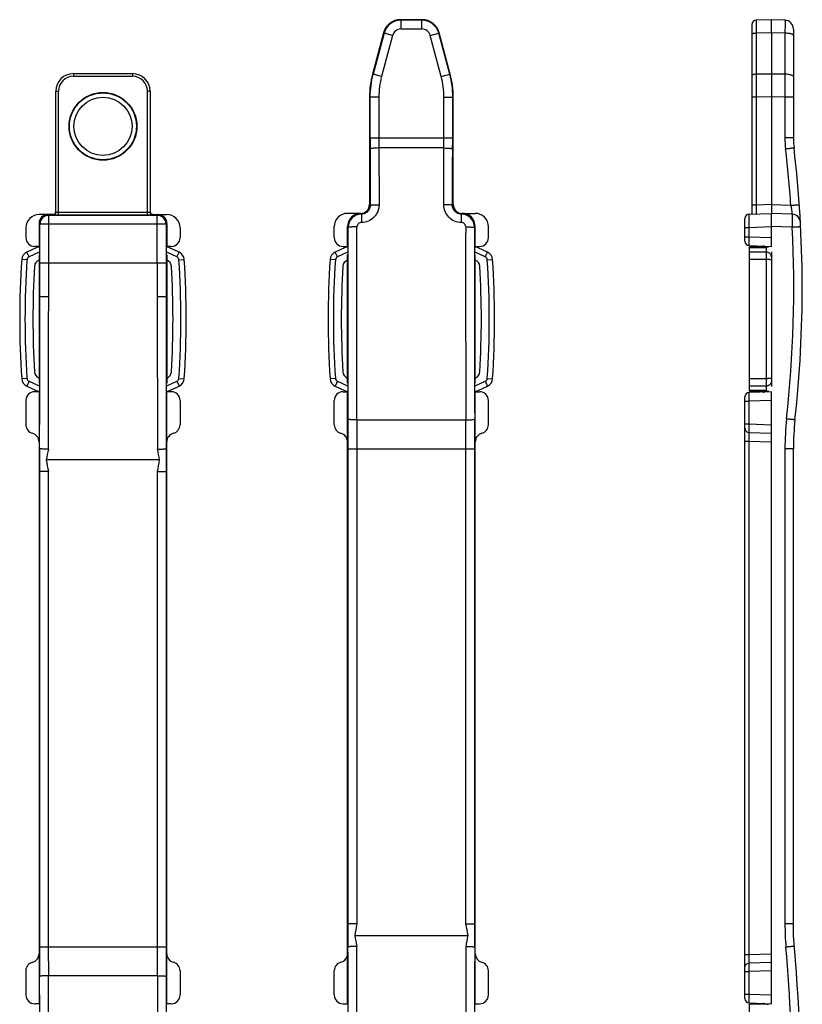
# Model space of a CAD drawing. Units: millimetres. Extents: x 522 to 1363, y -307 to 287.
# Drawn here: x 848 to 937, y 88 to 200 of the extents above; entities that cross this region are included whole.
import ezdxf

# ---------------------------------------------------------------- set-up
doc = ezdxf.new("R2010")
doc.units = ezdxf.units.MM
doc.header["$LTSCALE"] = 19.36
doc.layers.add('COMPONENTI_DI_ASSIEME', color=7, linetype='CONTINUOUS')

msp = doc.modelspace()

# ---------------------------------------------------------------- linework, layer by layer
at = {"layer": 'COMPONENTI_DI_ASSIEME', "color": 7, "linetype": 'Continuous'}
for p, q in [((893.9, 200.2), (891.46, 200.2)), ((933.54, 200.2), (931.83, 200.14)), ((935.08, 200.14), (933.54, 200.2)), ((933.54, 198.72), (933.54, 200.2)), ((931.34, 199.64), (931.34, 178.12)), ((936.04, 199.14), (936.04, 186.79)), ((889.53, 198.72), (888.27, 194)), ((897.09, 194), (895.83, 198.72)), ((933.54, 198.72), (933.54, 194)), ((854.33, 194.07), (861.03, 194.07)), ((933.54, 194), (933.54, 191.42)), ((852.33, 178.35), (852.33, 192.07)), ((863.03, 192.07), (863.03, 178.35)), ((887.93, 191.42), (887.93, 179.2)), ((897.43, 179.2), (897.43, 191.42)), ((933.54, 191.42), (933.54, 179.2)), ((933.54, 179.2), (933.54, 178.2)), ((852.03, 178.07), (850.43, 178.07)), ((863.33, 178.07), (864.93, 178.07)), ((886.93, 178.2), (885.43, 178.2)), ((898.43, 178.2), (899.93, 178.2)), ((931.03, 178.11), (933.54, 178.2)), ((933.54, 174.45), (933.54, 178.2)), ((935.88, 178.12), (933.54, 178.2)), ((850.43, 177.07), (850.43, 174.45)), ((864.93, 177.07), (864.93, 174.45)), ((883.93, 175.45), (883.93, 176.7)), ((885.43, 174.45), (885.43, 176.7)), ((899.93, 174.45), (899.93, 176.7)), ((901.43, 175.45), (901.43, 176.7)), ((930.54, 175.04), (930.54, 177.61)), ((848.93, 176.57), (848.93, 175.45)), ((866.43, 176.57), (866.43, 175.45)), ((850.43, 174.45), (849.93, 174.45)), ((865.43, 174.45), (864.93, 174.45)), ((884.93, 174.45), (885.43, 174.45)), ((899.93, 174.45), (900.43, 174.45)), ((931.03, 174.54), (933.54, 174.45)), ((931.34, 174.52), (931.34, 174.39)), ((850.11, 174.3), (849.04, 173.8)), ((850.43, 173.48), (850.43, 158.91)), ((864.93, 173.48), (864.93, 158.91)), ((866.33, 173.8), (865.25, 174.3)), ((885.11, 174.3), (884.04, 173.8)), ((885.43, 158.91), (885.43, 173.48)), ((899.93, 158.91), (899.93, 173.48)), ((901.33, 173.8), (900.25, 174.3)), ((931.04, 158), (931.04, 174.39)), ((932.95, 174.39), (931.04, 174.39)), ((933.54, 173.84), (933.54, 158.56)), ((849.04, 158.6), (850.11, 158.09)), ((850.43, 157.95), (849.93, 157.95)), ((850.43, 157.95), (850.43, 88.45)), ((864.93, 88.45), (864.93, 157.95)), ((865.43, 157.95), (864.93, 157.95)), ((865.25, 158.09), (866.33, 158.6)), ((884.04, 158.6), (885.11, 158.09)), ((884.93, 157.95), (885.43, 157.95)), ((885.43, 88.45), (885.43, 157.95)), ((899.93, 88.45), (899.93, 157.95)), ((899.93, 157.95), (900.43, 157.95)), ((900.25, 158.09), (901.33, 158.6)), ((933.54, 157.95), (931.03, 157.86)), ((932.95, 158), (931.04, 158)), ((931.34, 158), (931.34, 157.87)), ((933.54, 88.45), (933.54, 157.95)), ((848.93, 156.95), (848.93, 154.2)), ((866.43, 156.95), (866.43, 154.2)), ((883.93, 154.2), (883.93, 156.95)), ((901.43, 154.2), (901.43, 156.95)), ((930.54, 89.04), (930.54, 157.36)), ((936.04, 96.2), (936.04, 151.47)), ((864.11, 150.2), (851.25, 150.2)), ((886.25, 96.2), (899.11, 96.2)), ((848.93, 92.2), (848.93, 89.45)), ((866.43, 92.2), (866.43, 89.45)), ((883.93, 89.45), (883.93, 92.2)), ((901.43, 89.45), (901.43, 92.2)), ((850.43, 88.45), (849.93, 88.45)), ((865.43, 88.45), (864.93, 88.45)), ((884.93, 88.45), (885.43, 88.45)), ((899.93, 88.45), (900.43, 88.45)), ((931.03, 88.54), (933.54, 88.45)), ((932.95, 88.39), (931.04, 88.39)), ((931.04, 72), (931.04, 88.39)), ((931.34, 88.52), (931.34, 88.39))]:
    msp.add_line(p, q, dxfattribs=at)
at = {"layer": 'COMPONENTI_DI_ASSIEME', "color": 9, "linetype": 'Continuous'}
for p, q in [((891.51, 200.14), (891.46, 200.2)), ((891.51, 199.14), (891.51, 200.14)), ((893.86, 200.14), (891.51, 200.14)), ((893.86, 200.14), (893.9, 200.2)), ((893.86, 199.14), (893.86, 200.14)), ((893.86, 199.14), (891.51, 199.14)), ((889.58, 198.66), (888.33, 194)), ((890.54, 198.4), (889.29, 193.74)), ((889.58, 198.66), (889.53, 198.72)), ((890.54, 198.4), (889.58, 198.66)), ((894.82, 198.4), (895.79, 198.66)), ((896.07, 193.74), (894.82, 198.4)), ((895.79, 198.66), (895.83, 198.72)), ((897.04, 194), (895.79, 198.66)), ((933.54, 198.72), (931.83, 198.66)), ((931.83, 198.66), (931.83, 194)), ((935.08, 198.66), (933.54, 198.72)), ((935.08, 198.66), (935.08, 194)), ((854.33, 194.07), (854.33, 193.77)), ((854.33, 193.77), (861.03, 193.77)), ((861.03, 194.07), (861.03, 193.77)), ((888.33, 194), (888.27, 194)), ((889.29, 193.74), (888.33, 194)), ((896.07, 193.74), (897.04, 194)), ((897.04, 194), (897.09, 194)), ((933.54, 194), (931.83, 194)), ((935.08, 194), (933.54, 194)), ((852.33, 192.07), (852.63, 192.07)), ((852.63, 178.03), (852.63, 192.07)), ((862.73, 178.03), (862.73, 192.07)), ((863.03, 192.07), (862.73, 192.07)), ((887.98, 191.41), (887.93, 191.42)), ((887.98, 191.41), (887.98, 186.79)), ((888.98, 191.41), (887.98, 191.41)), ((888.98, 191.41), (888.98, 186.79)), ((896.38, 186.79), (896.38, 191.41)), ((896.38, 191.41), (897.38, 191.41)), ((897.38, 191.41), (897.43, 191.42)), ((897.38, 186.79), (897.38, 191.41)), ((931.83, 191.41), (931.34, 191.41)), ((933.54, 191.42), (931.83, 191.41)), ((931.83, 191.41), (931.83, 179.14)), ((935.08, 191.41), (933.54, 191.42)), ((935.08, 191.41), (935.08, 186.79)), ((936.04, 191.41), (935.08, 191.41)), ((887.98, 186.79), (897.38, 186.79)), ((888.98, 186.79), (888.99, 185.63)), ((896.38, 185.63), (896.38, 186.79)), ((936.04, 186.79), (935.08, 186.79)), ((888.99, 185.63), (889.01, 179.19)), ((896.38, 185.63), (888.99, 185.63)), ((896.35, 179.19), (896.38, 185.63)), ((887.93, 179.2), (888.01, 179.12)), ((897.43, 179.2), (897.35, 179.12)), ((931.83, 179.14), (931.34, 179.14)), ((933.54, 179.2), (931.83, 179.14)), ((933.54, 179.2), (935.75, 179.12)), ((851.52, 177.98), (851.43, 178.07)), ((851.52, 172.59), (851.52, 177.98)), ((863.84, 177.98), (851.52, 177.98)), ((852.03, 178.07), (852.03, 178.06)), ((852.63, 178.33), (862.73, 178.33)), ((852.63, 178.03), (862.73, 178.03)), ((863.33, 178.06), (863.33, 178.07)), ((863.93, 178.07), (863.84, 177.98)), ((863.84, 172.59), (863.84, 177.98)), ((887.01, 178.12), (886.93, 178.2)), ((898.43, 178.2), (898.35, 178.12)), ((850.52, 176.98), (850.43, 177.07)), ((850.52, 172.59), (850.52, 176.98)), ((864.84, 176.98), (850.52, 176.98)), ((864.93, 177.07), (864.84, 176.98)), ((864.84, 176.98), (864.84, 172.59)), ((885.51, 176.62), (885.43, 176.7)), ((899.85, 176.62), (899.93, 176.7)), ((931.03, 176.61), (933.54, 176.7)), ((935.9, 176.62), (933.54, 176.7)), ((930.54, 176.61), (931.03, 176.61)), ((931.03, 175.54), (931.03, 176.61)), ((930.54, 175.54), (931.03, 175.54)), ((931.03, 175.54), (933.54, 175.45)), ((849.29, 173.26), (849.04, 173.8)), ((850.43, 173.79), (849.29, 173.26)), ((866.07, 173.26), (864.93, 173.79)), ((866.07, 173.26), (866.33, 173.8)), ((884.29, 173.26), (884.04, 173.8)), ((885.43, 173.79), (884.29, 173.26)), ((901.07, 173.26), (899.93, 173.79)), ((901.07, 173.26), (901.33, 173.8)), ((932.94, 174.3), (931.04, 174.3)), ((932.94, 173.8), (931.04, 173.8)), ((932.94, 174.3), (932.94, 158.09)), ((849.06, 172.92), (848.46, 172.96)), ((850.52, 172.59), (864.84, 172.59)), ((851.52, 168.71), (851.52, 172.59)), ((863.84, 172.59), (863.84, 168.71)), ((866.3, 172.92), (866.9, 172.96)), ((884.06, 172.92), (883.46, 172.96)), ((901.3, 172.92), (901.9, 172.96)), ((932.94, 172.96), (931.04, 172.96)), ((849.06, 159.47), (848.46, 159.43)), ((849.29, 159.14), (849.04, 158.6)), ((849.29, 159.14), (850.43, 158.61)), ((864.93, 158.61), (866.07, 159.14)), ((866.07, 159.14), (866.33, 158.6)), ((866.3, 159.47), (866.9, 159.43)), ((884.06, 159.47), (883.46, 159.43)), ((884.29, 159.14), (884.04, 158.6)), ((884.29, 159.14), (885.43, 158.61)), ((899.93, 158.61), (901.07, 159.14)), ((901.07, 159.14), (901.33, 158.6)), ((901.3, 159.47), (901.9, 159.43)), ((932.94, 159.43), (931.04, 159.43)), ((932.94, 158.6), (931.04, 158.6)), ((932.94, 158.09), (931.04, 158.09)), ((930.54, 156.86), (931.03, 156.86)), ((933.54, 156.95), (931.03, 156.86)), ((931.03, 154.29), (931.03, 156.86)), ((886.49, 154.75), (886.48, 151.47)), ((886.49, 154.75), (898.87, 154.75)), ((898.88, 151.47), (898.87, 154.75)), ((930.54, 154.29), (931.03, 154.29)), ((931.02, 153.32), (933.54, 153.23)), ((931.03, 154.29), (933.54, 154.2)), ((930.54, 152.35), (931.03, 152.35)), ((931.03, 94.05), (931.03, 152.35)), ((931.03, 152.35), (933.54, 152.26)), ((885.48, 151.47), (885.48, 97.51)), ((885.48, 151.47), (899.88, 151.47)), ((886.48, 151.47), (886.48, 97.51)), ((898.88, 97.51), (898.88, 151.47)), ((899.88, 97.51), (899.88, 151.47)), ((935.08, 151.47), (935.08, 97.51)), ((936.04, 151.47), (935.08, 151.47)), ((850.48, 148.89), (850.48, 94.93)), ((851.48, 148.89), (850.48, 148.89)), ((851.48, 148.89), (851.48, 94.93)), ((863.88, 94.93), (863.88, 148.89)), ((863.88, 148.89), (864.88, 148.89)), ((864.88, 94.93), (864.88, 148.89)), ((886.48, 97.51), (885.48, 97.51)), ((898.88, 97.51), (899.88, 97.51)), ((936.04, 97.51), (935.08, 97.51)), ((850.48, 94.93), (864.88, 94.93)), ((851.48, 94.93), (851.49, 91.64)), ((863.87, 91.64), (863.88, 94.93)), ((930.54, 94.05), (931.03, 94.05)), ((931.03, 94.05), (933.54, 94.13)), ((931.02, 93.08), (933.54, 93.17)), ((930.54, 92.11), (931.03, 92.11)), ((933.54, 92.2), (931.03, 92.11)), ((931.03, 89.54), (931.03, 92.11)), ((863.87, 91.64), (851.49, 91.64)), ((930.54, 89.54), (931.03, 89.54)), ((931.03, 89.54), (933.54, 89.45))]:
    msp.add_line(p, q, dxfattribs=at)
at = {"layer": 'COMPONENTI_DI_ASSIEME', "color": 7, "linetype": 'Continuous'}
msp.add_circle((857.68, 188.09), 3.85, dxfattribs=at)
at = {"layer": 'COMPONENTI_DI_ASSIEME', "color": 9, "linetype": 'Continuous'}
for radius in [3.8, 3.3]:
    msp.add_circle((857.68, 188.09), radius, dxfattribs=at)
at = {"layer": 'COMPONENTI_DI_ASSIEME', "color": 7, "linetype": 'Continuous'}
for centre, radius, start, end in [((891.46, 198.2), 2, 89.9967, 165.0033), ((893.9, 198.2), 2, 14.9967, 90.0033), ((935.04, 199.14), 1, 0, 88), ((931.84, 199.64), 0.5, 92, 180), ((854.33, 192.07), 2, 90, 180), ((861.03, 192.07), 2, 0, 90), ((897.93, 191.42), 10, 165.0013, 179.9987), ((887.44, 191.42), 10, 0.0013, 14.9987), ((946.04, 186.79), 10, 180, 186.6955), ((800.42, 169.7), 136.62, 353.7196, 6.6955), ((886.93, 179.2), 0.999, 269.9914, 0.0086), ((898.43, 179.2), 0.999, 179.9903, 270.0097), ((850.43, 176.57), 1.5, 89.9521, 180.0131), ((852.03, 178.37), 0.301, 270.048, 281.313), ((852.03, 178.37), 0.302, 281.2764, 292.5035), ((852.03, 178.37), 0.3, 292.5913, 349.6134), ((852.03, 178.37), 0.301, 349.5525, 359.9841), ((852.04, 178.36), 0.294, 352.0156, 359.96), ((863.33, 178.37), 0.3, 180.0206, 236.1211), ((863.33, 178.36), 0.294, 180.0416, 188.1435), ((863.34, 178.36), 0.307, 188.1567, 206.598), ((863.33, 178.37), 0.3, 258.6543, 269.9488), ((864.93, 176.57), 1.5, 359.9869, 90.0479), ((885.43, 176.7), 1.5, 89.9554, 180.0099), ((886.93, 176.7), 1.5, 89.9523, 180.0126), ((898.43, 176.7), 1.5, 359.9874, 90.0477), ((899.93, 176.7), 1.5, 359.9901, 90.0446), ((931.04, 177.61), 0.5, 92, 180), ((935.84, 177.12), 1, 3.1357, 88.0012), ((935.84, 177.12), 1, 3.16, 35.6471), ((931.04, 175.04), 0.5, 180, 268), ((932.54, 173.48), 1, 66.2443, 88), ((849.46, 172.89), 1, 115, 176.1217), ((850.53, 173.39), 1, 96.9173, 115), ((864.83, 173.39), 1, 65, 83.0827), ((865.9, 172.89), 1, 3.8783, 65), ((884.46, 172.89), 1, 115, 176.1217), ((885.53, 173.39), 1, 96.9173, 115), ((899.83, 173.39), 1, 65, 83.0827), ((900.9, 172.89), 1, 3.8783, 65), ((948.23, 166.2), 100, 176.1217, 183.8783), ((948.23, 166.2), 98.5, 176.5138, 183.4862), ((850.72, 172.14), 0.81, 111.0444, 176.5138), ((864.64, 172.14), 0.81, 3.4862, 68.9556), ((767.13, 166.2), 98.5, 356.5138, 3.4862), ((767.13, 166.2), 100, 356.1217, 3.8783), ((983.23, 166.2), 100, 176.1217, 183.8783), ((983.23, 166.2), 98.5, 176.5138, 183.4862), ((885.72, 172.14), 0.81, 111.0444, 176.5138), ((899.64, 172.14), 0.81, 3.4862, 68.9556), ((802.13, 166.2), 98.5, 356.5138, 3.4862), ((802.13, 166.2), 100, 356.1217, 3.8783), ((850.72, 160.26), 0.81, 183.4862, 248.9556), ((864.64, 160.26), 0.81, 291.0444, 356.5138), ((885.72, 160.26), 0.81, 183.4862, 248.9556), ((899.64, 160.26), 0.81, 291.0444, 356.5138), ((849.46, 159.5), 1, 183.8783, 245), ((865.9, 159.5), 1, 295, 356.1217), ((884.46, 159.5), 1, 183.8783, 245), ((900.9, 159.5), 1, 295, 356.1217), ((850.53, 159), 1, 245, 263.0827), ((864.83, 159), 1, 276.9173, 295), ((885.53, 159), 1, 245, 263.0827), ((899.83, 159), 1, 276.9173, 295), ((931.04, 157.36), 0.5, 92, 180), ((932.54, 158.91), 1, 272, 293.7557), ((966.04, 151.47), 30, 173.7196, 180), ((1074.53, 107.33), 227.36, 168.8164, 169.1325), ((640.8, 107.33), 227.39, 10.8676, 11.1836), ((1091.14, 192.81), 243.65, 190.0722, 190.3847), ((624.26, 192.8), 243.6, 349.6153, 349.9278), ((1126.1, 53.59), 243.6, 169.6153, 169.9278), ((659.22, 53.59), 243.65, 10.0722, 10.3847), ((1109.56, 139.07), 227.39, 190.8676, 191.1836), ((675.84, 139.06), 227.36, 348.8164, 349.1325), ((687.05, 73.81), 250, 0, 5.1379), ((931.04, 89.04), 0.5, 180, 268), ((932.54, 87.48), 1, 66.2443, 88)]:
    msp.add_arc(centre, radius, start, end, dxfattribs=at)
at = {"layer": 'COMPONENTI_DI_ASSIEME', "color": 9, "linetype": 'Continuous'}
for centre, radius, start, end in [((891.51, 198.14), 2, 90.0303, 164.9697), ((893.86, 198.14), 2, 15.0303, 89.9697), ((891.51, 198.15), 0.999, 89.9995, 165.0005), ((893.86, 198.15), 0.999, 14.9995, 90.0005), ((854.33, 192.07), 1.7, 90, 180), ((861.03, 192.07), 1.7, 0, 90), ((897.98, 191.41), 10, 165.0009, 179.9991), ((897.98, 191.41), 8.99, 165, 180), ((887.38, 191.41), 8.99, 360, 15), ((887.38, 191.41), 10, 0.0009, 14.9991), ((1201.58, 186.79), 313.59, 179.9999, 180.2342), ((584.85, 186.79), 312.52, 359.7654, 0.0005), ((946.09, 186.79), 11.01, 180.0029, 186.6926), ((800.44, 169.7), 135.64, 3.9839, 6.6953), ((851.52, 176.98), 1, 90.0842, 179.9158), ((852.03, 178.35), 0.299, 314.9878, 331.3037), ((863.84, 176.98), 1, 0.0842, 89.9158), ((887.01, 176.62), 1.5, 90.0091, 180.0061), ((898.35, 176.62), 1.5, 359.9939, 89.9909), ((-3046.46, 169.7), 3932.97, 359.78218, 0.10144), ((4822.57, 169.69), 3923.73, 179.89818, 180.2182), ((-2990.09, 169.7), 3875.61, 359.78057, 0.10219), ((4766.34, 169.69), 3866.5, 179.89743, 180.21981), ((800.46, 169.7), 135.62, 353.7196, 2.9241), ((948.23, 166.2), 99.4, 176.1217, 183.8783), ((849.46, 172.89), 0.4, 115, 176.1217), ((865.9, 172.89), 0.4, 3.8783, 65), ((767.13, 166.2), 99.4, 356.1217, 3.8783), ((983.23, 166.2), 99.4, 176.1217, 183.8783), ((884.46, 172.89), 0.4, 115, 176.1217), ((900.9, 172.89), 0.4, 3.8783, 65), ((802.13, 166.2), 99.4, 356.1217, 3.8783), ((-6256.66, 172.57), 7107.18, 359.830262, 359.969049), ((-6312.86, 172.57), 7164.38, 359.830941, 359.969174), ((8015.8, 172.55), 7151.96, 180.030706, 180.169179), ((7959.68, 172.55), 7094.84, 180.03083, 180.169858), ((849.46, 159.5), 0.4, 183.8783, 245), ((865.9, 159.5), 0.4, 295, 356.1217), ((884.46, 159.5), 0.4, 183.8783, 245), ((900.9, 159.5), 0.4, 295, 356.1217), ((1767.07, 151.48), 881.59, 179.78003, 180.00043), ((15.64, 151.47), 884.24, 359.9999, 0.21964), ((966.1, 151.47), 31.02, 173.722, 179.9976), ((1734.54, 148.89), 884.05, 179.83017, 180.0002), ((-20.76, 148.89), 885.64, 359.99995, 0.16968), ((1771.12, 97.5), 885.64, 179.99995, 180.16968), ((15.82, 97.5), 884.05, 359.83017, 0.0002), ((966.09, 97.51), 31.01, 180.0011, 184.8536), ((1734.72, 94.92), 884.24, 179.9999, 180.21964), ((-16.71, 94.92), 881.59, 359.78003, 0.00043), ((-6209.32, 73.85), 7094.84, 0.03083, 0.169858), ((-6265.44, 73.85), 7151.96, 0.030706, 0.169179), ((8063.22, 73.83), 7164.38, 179.830941, 179.969174), ((8007.02, 73.83), 7107.18, 179.830262, 179.969049), ((687, 73.81), 249.08, 0.8882, 4.854), ((-3015.98, 76.7), 3866.5, 359.89743, 0.21981), ((-3072.21, 76.7), 3923.73, 359.89818, 0.2182), ((4796.82, 76.69), 3932.97, 179.78218, 180.10144), ((4740.45, 76.69), 3875.61, 179.78057, 180.10219)]:
    msp.add_arc(centre, radius, start, end, dxfattribs=at)
at = {"layer": 'COMPONENTI_DI_ASSIEME', "color": 7, "linetype": 'Continuous'}
for centre, major_axis, ratio, start_param, end_param in [((851.43, 177.07), (-0.708, 0.708), 0.998783, -0.784789, 0.784789), ((863.93, 177.07), (0.708, 0.708), 0.998783, -0.784789, 0.784789), ((849.93, 175.45), (-0.708, -0.708), 0.998783, -0.784789, 0.784789), ((850.4, 173.48), (0, 1), 0.034921, -0.434475, -0.251678), ((864.97, 173.48), (0, 1), 0.034921, 0.251678, 0.434475), ((865.43, 175.45), (-0.708, 0.708), 0.998783, 2.356803, 3.926382), ((884.93, 175.45), (-0.708, -0.708), 0.998783, -0.784789, 0.784789), ((885.4, 173.48), (0, 1), 0.034921, -0.434475, -0.251678), ((899.97, 173.48), (0, 1), 0.034921, 0.251678, 0.434475), ((900.43, 175.45), (-0.708, 0.708), 0.998783, 2.356803, 3.926382), ((849.93, 156.95), (0.708, -0.708), 0.998783, 2.356803, 3.926382), ((850.4, 158.91), (0, 1), 0.034921, -2.889914, -2.707118), ((864.97, 158.91), (0, 1), 0.034921, -3.576068, -3.393271), ((865.43, 156.95), (0.708, 0.708), 0.998783, -0.784789, 0.784789), ((884.93, 156.95), (0.708, -0.708), 0.998783, 2.356803, 3.926382), ((885.4, 158.91), (0, 1), 0.034921, -2.889914, -2.707118), ((899.97, 158.91), (0, 1), 0.034921, -3.576068, -3.393271), ((900.43, 156.95), (0.708, 0.708), 0.998783, -0.784789, 0.784789), ((849.93, 154.2), (-0.708, -0.708), 0.998783, -0.784789, 0.532855), ((849.43, 152.26), (0.708, 0.708), 0.998783, -0.784789, 0.532855), ((865.93, 152.26), (0.708, -0.708), 0.998783, 2.608738, 3.926382), ((865.43, 154.2), (-0.708, 0.708), 0.998783, 2.608738, 3.926382), ((884.93, 154.2), (-0.708, -0.708), 0.998783, -0.784789, 0.532855), ((884.43, 152.26), (0.708, 0.708), 0.998783, -0.784789, 0.532855), ((900.93, 152.26), (0.708, -0.708), 0.998783, 2.608738, 3.926382), ((900.43, 154.2), (-0.708, 0.708), 0.998783, 2.608738, 3.926382), ((849.43, 94.14), (0.708, -0.708), 0.998783, -0.532855, 0.784789), ((865.93, 94.14), (0.708, 0.708), 0.998783, -3.926382, -2.608738), ((884.43, 94.14), (0.708, -0.708), 0.998783, -0.532855, 0.784789), ((900.93, 94.14), (0.708, 0.708), 0.998783, -3.926382, -2.608738), ((849.93, 92.2), (0.708, -0.708), 0.998783, 2.608738, 3.926382), ((865.43, 92.2), (0.708, 0.708), 0.998783, -0.784789, 0.532855), ((884.93, 92.2), (0.708, -0.708), 0.998783, 2.608738, 3.926382), ((900.43, 92.2), (0.708, 0.708), 0.998783, -0.784789, 0.532855), ((849.93, 89.45), (-0.708, -0.708), 0.998783, -0.784789, 0.784789), ((850.4, 87.48), (0, 1), 0.034921, -0.434475, -0.251678), ((864.97, 87.48), (0, 1), 0.034921, 0.251678, 0.434475), ((865.43, 89.45), (-0.708, 0.708), 0.998783, 2.356803, 3.926382), ((884.93, 89.45), (-0.708, -0.708), 0.998783, -0.784789, 0.784789), ((885.4, 87.48), (0, 1), 0.034921, -0.434475, -0.251678), ((899.97, 87.48), (0, 1), 0.034921, 0.251678, 0.434475), ((900.43, 89.45), (-0.708, 0.708), 0.998783, 2.356803, 3.926382)]:
    msp.add_ellipse(centre, major_axis=major_axis, ratio=ratio, start_param=start_param, end_param=end_param, dxfattribs=at)
at = {"layer": 'COMPONENTI_DI_ASSIEME', "color": 9, "linetype": 'Continuous'}
for points, knots in [([(935.08, 200.14), (935.08, 200.14), (935.08, 200.14), (935.08, 200.14), (935.08, 200.13), (935.08, 200.11), (935.09, 200.08), (935.09, 200.03), (935.09, 199.97), (935.09, 199.9), (935.09, 199.82), (935.09, 199.69), (935.09, 199.5), (935.09, 199.25), (935.08, 198.96), (935.08, 198.77), (935.08, 198.66)], [0, 0, 0, 0, 0.001363, 0.004843, 0.010535, 0.018445, 0.04089, 0.072087, 0.111813, 0.159791, 0.215735, 0.279264, 0.42724, 0.599839, 0.79263, 1, 1, 1, 1]), ([(931.83, 200.14), (931.83, 200.14), (931.83, 200.13), (931.83, 200.13), (931.83, 200.12), (931.83, 200.1), (931.82, 200.07), (931.82, 200.03), (931.82, 199.97), (931.82, 199.9), (931.82, 199.81), (931.82, 199.68), (931.82, 199.49), (931.82, 199.24), (931.83, 198.96), (931.83, 198.76), (931.83, 198.66)], [0, 0, 0, 0, 0.001204, 0.004631, 0.010296, 0.01819, 0.040621, 0.071817, 0.111571, 0.159578, 0.215532, 0.279075, 0.427059, 0.599639, 0.792519, 1, 1, 1, 1]), ([(931.83, 198.66), (931.77, 198.66), (931.65, 198.65), (931.52, 198.63), (931.43, 198.6), (931.38, 198.58), (931.34, 198.55), (931.34, 198.53)], [0, 0, 0, 0, 0.359211, 0.666473, 0.787589, 0.882925, 1, 1, 1, 1]), ([(936.04, 198.4), (936.04, 198.44), (935.98, 198.5), (935.88, 198.55), (935.76, 198.59), (935.61, 198.62), (935.38, 198.65), (935.2, 198.66), (935.08, 198.66)], [0, 0, 0, 0, 0.117041, 0.212529, 0.333584, 0.477616, 0.640441, 1, 1, 1, 1]), ([(931.83, 194), (931.77, 194), (931.65, 193.99), (931.52, 193.97), (931.43, 193.94), (931.38, 193.92), (931.34, 193.89), (931.34, 193.87)], [0, 0, 0, 0, 0.359211, 0.666473, 0.787589, 0.882925, 1, 1, 1, 1]), ([(931.83, 194), (931.83, 193.78), (931.83, 192.92), (931.83, 192.06), (931.83, 191.41)], [0, 0, 0, 0, 0.246217, 1, 1, 1, 1]), ([(936.04, 193.74), (936.04, 193.78), (935.98, 193.84), (935.88, 193.88), (935.76, 193.92), (935.61, 193.95), (935.38, 193.99), (935.2, 194), (935.08, 194)], [0, 0, 0, 0, 0.117041, 0.212529, 0.333584, 0.477616, 0.640441, 1, 1, 1, 1]), ([(935.08, 194), (935.08, 193.79), (935.08, 192.92), (935.08, 192.06), (935.08, 191.41)], [0, 0, 0, 0, 0.24623, 1, 1, 1, 1]), ([(888.99, 185.63), (888.86, 185.63), (888.68, 185.62), (888.45, 185.61), (888.3, 185.59), (888.18, 185.58), (888.08, 185.56), (888.02, 185.54), (887.99, 185.52), (887.99, 185.51)], [0, 0, 0, 0, 0.368891, 0.53668, 0.684971, 0.808632, 0.903631, 0.967064, 1, 1, 1, 1]), ([(896.38, 185.63), (896.5, 185.63), (896.68, 185.62), (896.91, 185.61), (897.06, 185.59), (897.18, 185.58), (897.28, 185.56), (897.34, 185.54), (897.37, 185.52), (897.37, 185.51)], [0, 0, 0, 0, 0.368891, 0.53668, 0.684971, 0.808632, 0.903631, 0.967064, 1, 1, 1, 1]), ([(936.11, 185.63), (936.11, 185.63), (936.11, 185.63), (936.11, 185.63), (936.1, 185.63), (936.09, 185.62), (936.07, 185.62), (936.04, 185.62), (936, 185.61), (935.95, 185.61), (935.89, 185.6), (935.81, 185.59), (935.68, 185.57), (935.52, 185.55), (935.34, 185.53), (935.22, 185.52), (935.15, 185.51)], [0, 0, 0, 0, 0.001221, 0.004824, 0.010797, 0.01912, 0.042731, 0.075484, 0.117153, 0.16728, 0.22535, 0.29085, 0.441816, 0.614749, 0.803488, 1, 1, 1, 1]), ([(887.99, 185.51), (887.99, 184.98), (888, 182.85), (888, 180.72), (888.01, 179.12)], [0, 0, 0, 0, 0.249568, 1, 1, 1, 1]), ([(897.35, 179.12), (897.36, 179.65), (897.36, 181.78), (897.37, 183.91), (897.37, 185.51)], [0, 0, 0, 0, 0.250397, 1, 1, 1, 1]), ([(889.01, 179.19), (889.01, 178.93), (888.91, 178.4), (888.46, 177.73), (887.8, 177.28), (887.27, 177.17), (887.01, 177.17)], [0, 0, 0, 0, 0.24977, 0.499691, 0.749774, 1, 1, 1, 1]), ([(888.01, 179.12), (888.01, 178.99), (887.96, 178.73), (887.74, 178.39), (887.41, 178.17), (887.14, 178.12), (887.01, 178.12)], [0, 0, 0, 0, 0.24821, 0.497911, 0.74876, 1, 1, 1, 1]), ([(888.01, 179.12), (888.01, 179.12), (888.02, 179.13), (888.04, 179.13), (888.06, 179.14), (888.11, 179.15), (888.2, 179.16), (888.32, 179.17), (888.47, 179.18), (888.7, 179.19), (888.88, 179.19), (889.01, 179.19)], [0, 0, 0, 0, 0.010301, 0.028499, 0.055161, 0.090301, 0.184852, 0.309063, 0.458398, 0.627519, 1, 1, 1, 1]), ([(897.35, 179.12), (897.35, 179.12), (897.34, 179.13), (897.33, 179.13), (897.3, 179.14), (897.25, 179.15), (897.16, 179.16), (897.04, 179.17), (896.89, 179.18), (896.66, 179.19), (896.48, 179.19), (896.35, 179.19)], [0, 0, 0, 0, 0.010302, 0.0285, 0.055162, 0.090302, 0.184852, 0.309063, 0.458399, 0.62752, 1, 1, 1, 1]), ([(898.35, 177.17), (898.09, 177.17), (897.56, 177.28), (896.9, 177.73), (896.46, 178.4), (896.35, 178.93), (896.35, 179.19)], [0, 0, 0, 0, 0.250224, 0.500307, 0.750227, 1, 1, 1, 1]), ([(898.35, 178.12), (898.22, 178.12), (897.95, 178.17), (897.62, 178.39), (897.4, 178.73), (897.35, 178.99), (897.35, 179.12)], [0, 0, 0, 0, 0.251237, 0.502087, 0.751788, 1, 1, 1, 1]), ([(931.83, 179.14), (931.83, 179.07), (931.82, 178.94), (931.82, 178.76), (931.82, 178.59), (931.82, 178.46), (931.82, 178.37), (931.82, 178.31), (931.82, 178.26), (931.82, 178.22), (931.82, 178.18), (931.82, 178.16), (931.83, 178.15), (931.83, 178.14), (931.83, 178.14)], [0, 0, 0, 0, 0.194991, 0.382644, 0.555497, 0.707036, 0.772921, 0.831366, 0.881786, 0.923711, 0.956753, 0.980557, 0.994963, 1, 1, 1, 1]), ([(935.75, 179.12), (935.82, 179.12), (935.94, 179.13), (936.12, 179.15), (936.28, 179.16), (936.41, 179.17), (936.5, 179.17), (936.55, 179.18), (936.6, 179.18), (936.64, 179.18), (936.67, 179.19), (936.69, 179.19), (936.7, 179.19), (936.71, 179.19), (936.71, 179.19), (936.71, 179.19), (936.71, 179.19)], [0, 0, 0, 0, 0.196757, 0.385315, 0.558154, 0.709145, 0.774721, 0.83282, 0.882894, 0.924528, 0.957317, 0.98093, 0.989243, 0.995203, 0.998794, 1, 1, 1, 1]), ([(935.75, 179.12), (935.76, 179.06), (935.78, 178.93), (935.81, 178.74), (935.84, 178.57), (935.86, 178.42), (935.87, 178.31), (935.88, 178.24), (935.88, 178.2), (935.88, 178.16), (935.88, 178.14), (935.88, 178.13), (935.88, 178.12), (935.88, 178.12)], [0, 0, 0, 0, 0.193773, 0.380711, 0.553584, 0.705614, 0.830576, 0.881258, 0.923348, 0.956436, 0.98023, 0.994584, 1, 1, 1, 1]), ([(852.03, 178.06), (852.07, 178.06), (852.15, 178.07), (852.22, 178.12), (852.24, 178.14)], [0, 0, 0, 0, 0.49953, 1, 1, 1, 1]), ([(852.03, 178.06), (852.03, 178.05), (852.04, 178.05), (852.05, 178.05), (852.06, 178.05), (852.09, 178.05), (852.12, 178.04), (852.17, 178.04), (852.21, 178.04), (852.24, 178.04)], [0, 0, 0, 0, 0.019755, 0.070242, 0.152418, 0.265812, 0.409051, 0.580477, 1, 1, 1, 1]), ([(852.33, 178.35), (852.33, 178.35), (852.34, 178.35), (852.36, 178.35), (852.38, 178.34), (852.42, 178.34), (852.47, 178.34), (852.54, 178.33), (852.59, 178.33), (852.63, 178.33)], [0, 0, 0, 0, 0.02337, 0.081235, 0.173623, 0.297393, 0.447894, 0.619559, 1, 1, 1, 1]), ([(862.73, 178.33), (862.77, 178.33), (862.82, 178.33), (862.9, 178.34), (862.94, 178.34), (862.98, 178.34), (863.01, 178.35), (863.02, 178.35), (863.03, 178.35), (863.03, 178.35)], [0, 0, 0, 0, 0.380521, 0.552313, 0.702878, 0.826569, 0.918861, 0.97667, 1, 1, 1, 1]), ([(863.33, 178.06), (863.29, 178.06), (863.21, 178.07), (863.15, 178.12), (863.12, 178.14)], [0, 0, 0, 0, 0.49953, 1, 1, 1, 1]), ([(863.12, 178.04), (863.15, 178.04), (863.19, 178.04), (863.24, 178.04), (863.27, 178.05), (863.3, 178.05), (863.32, 178.05), (863.32, 178.05), (863.33, 178.05), (863.33, 178.06)], [0, 0, 0, 0, 0.419798, 0.591253, 0.734408, 0.84768, 0.929871, 0.980305, 1, 1, 1, 1]), ([(887.01, 178.12), (887.01, 178.09), (887.01, 177.77), (887.01, 177.46), (887.01, 177.17)], [0, 0, 0, 0, 0.085068, 1, 1, 1, 1]), ([(898.35, 178.12), (898.35, 178.09), (898.35, 177.77), (898.35, 177.46), (898.35, 177.17)], [0, 0, 0, 0, 0.085068, 1, 1, 1, 1]), ([(931.03, 176.61), (931.03, 176.71), (931.02, 176.9), (931.02, 177.18), (931.02, 177.43), (931.02, 177.63), (931.02, 177.77), (931.02, 177.85), (931.02, 177.93), (931.02, 177.99), (931.02, 178.04), (931.02, 178.07), (931.02, 178.09), (931.03, 178.1), (931.03, 178.11), (931.03, 178.11), (931.03, 178.11)], [0, 0, 0, 0, 0.195038, 0.382823, 0.555648, 0.707088, 0.772933, 0.831319, 0.881713, 0.923624, 0.956675, 0.980528, 0.988935, 0.994979, 0.998651, 1, 1, 1, 1]), ([(935.88, 178.12), (935.88, 178.12), (935.88, 178.11), (935.88, 178.1), (935.88, 178.08), (935.89, 178.05), (935.89, 178), (935.89, 177.94), (935.89, 177.86), (935.9, 177.77), (935.9, 177.63), (935.9, 177.44), (935.9, 177.18), (935.9, 176.91), (935.9, 176.71), (935.9, 176.62)], [0, 0, 0, 0, 0.001654, 0.005435, 0.019975, 0.043855, 0.076944, 0.118907, 0.169321, 0.227754, 0.293631, 0.444993, 0.617679, 0.805284, 1, 1, 1, 1]), ([(886.51, 176.67), (886.45, 176.67), (886.32, 176.67), (886.14, 176.66), (885.97, 176.66), (885.83, 176.65), (885.7, 176.65), (885.62, 176.64), (885.57, 176.63), (885.54, 176.63), (885.52, 176.62), (885.52, 176.62), (885.51, 176.62)], [0, 0, 0, 0, 0.189863, 0.373509, 0.543164, 0.692797, 0.81707, 0.911648, 0.946604, 0.972982, 0.990695, 1, 1, 1, 1]), ([(887.01, 177.17), (886.94, 177.17), (886.81, 177.14), (886.65, 177.03), (886.54, 176.86), (886.51, 176.73), (886.51, 176.67)], [0, 0, 0, 0, 0.250118, 0.500146, 0.750078, 1, 1, 1, 1]), ([(898.85, 176.67), (898.85, 176.73), (898.82, 176.86), (898.71, 177.03), (898.55, 177.14), (898.42, 177.17), (898.35, 177.17)], [0, 0, 0, 0, 0.249928, 0.499859, 0.749887, 1, 1, 1, 1]), ([(898.85, 176.67), (898.91, 176.67), (899.04, 176.67), (899.22, 176.66), (899.39, 176.66), (899.54, 176.65), (899.66, 176.65), (899.74, 176.64), (899.79, 176.63), (899.82, 176.63), (899.84, 176.62), (899.85, 176.62), (899.85, 176.62)], [0, 0, 0, 0, 0.189863, 0.373509, 0.543164, 0.692797, 0.81707, 0.911648, 0.946604, 0.972982, 0.990695, 1, 1, 1, 1]), ([(936.87, 176.67), (936.87, 176.67), (936.86, 176.67), (936.86, 176.67), (936.86, 176.67), (936.84, 176.67), (936.82, 176.66), (936.79, 176.66), (936.75, 176.66), (936.7, 176.66), (936.65, 176.66), (936.56, 176.65), (936.43, 176.64), (936.27, 176.64), (936.09, 176.63), (935.97, 176.62), (935.9, 176.62)], [0, 0, 0, 0, 0.001207, 0.004806, 0.010776, 0.019097, 0.042704, 0.075456, 0.117123, 0.167249, 0.225318, 0.290817, 0.441785, 0.614723, 0.803472, 1, 1, 1, 1]), ([(931.03, 174.54), (931.03, 174.54), (931.03, 174.55), (931.02, 174.56), (931.02, 174.58), (931.02, 174.61), (931.02, 174.66), (931.02, 174.71), (931.02, 174.77), (931.02, 174.86), (931.02, 174.99), (931.02, 175.16), (931.02, 175.34), (931.03, 175.47), (931.03, 175.54)], [0, 0, 0, 0, 0.005164, 0.019711, 0.043639, 0.076793, 0.118826, 0.169308, 0.227785, 0.293672, 0.44508, 0.617695, 0.805122, 1, 1, 1, 1]), ([(931.83, 174.51), (931.83, 174.51), (931.83, 174.5), (931.83, 174.5), (931.82, 174.49), (931.82, 174.47), (931.82, 174.44), (931.82, 174.41), (931.82, 174.4)], [0, 0, 0, 0, 0.017997, 0.066051, 0.145228, 0.255514, 0.568328, 1, 1, 1, 1]), ([(932.58, 174.48), (932.58, 174.48), (932.58, 174.47), (932.59, 174.46), (932.59, 174.43), (932.59, 174.41), (932.59, 174.4)], [0, 0, 0, 0, 0.0749, 0.264683, 0.573564, 1, 1, 1, 1]), ([(933.54, 173.26), (933.54, 173.29), (933.54, 173.36), (933.5, 173.47), (933.45, 173.56), (933.35, 173.67), (933.18, 173.77), (933.02, 173.8), (932.94, 173.8)], [0, 0, 0, 0, 0.119131, 0.239314, 0.361177, 0.485325, 0.739434, 1, 1, 1, 1]), ([(933.54, 172.92), (933.54, 172.92), (933.54, 172.93), (933.53, 172.93), (933.52, 172.93), (933.49, 172.94), (933.44, 172.94), (933.36, 172.95), (933.27, 172.96), (933.17, 172.96), (933.06, 172.96), (932.98, 172.96), (932.94, 172.96)], [0, 0, 0, 0, 0.00813, 0.023832, 0.048337, 0.081733, 0.174152, 0.297969, 0.448579, 0.620203, 0.806475, 1, 1, 1, 1]), ([(851.52, 168.71), (851.39, 168.71), (851.21, 168.71), (850.98, 168.72), (850.83, 168.72), (850.71, 168.72), (850.62, 168.72), (850.57, 168.72), (850.55, 168.73), (850.53, 168.73), (850.52, 168.73), (850.52, 168.73)], [0, 0, 0, 0, 0.374785, 0.544855, 0.694899, 0.819485, 0.913941, 0.948766, 0.974836, 0.991963, 1, 1, 1, 1]), ([(864.84, 168.73), (864.84, 168.73), (864.83, 168.73), (864.82, 168.73), (864.79, 168.72), (864.74, 168.72), (864.65, 168.72), (864.53, 168.72), (864.38, 168.72), (864.15, 168.71), (863.97, 168.71), (863.84, 168.71)], [0, 0, 0, 0, 0.008028, 0.025155, 0.051228, 0.08606, 0.180526, 0.305113, 0.455154, 0.625221, 1, 1, 1, 1]), ([(933.54, 159.47), (933.54, 159.47), (933.54, 159.47), (933.53, 159.47), (933.52, 159.46), (933.49, 159.46), (933.44, 159.45), (933.36, 159.45), (933.27, 159.44), (933.17, 159.44), (933.06, 159.43), (932.98, 159.43), (932.94, 159.43)], [0, 0, 0, 0, 0.00813, 0.023832, 0.048337, 0.081733, 0.174152, 0.297969, 0.448579, 0.620203, 0.806475, 1, 1, 1, 1]), ([(933.54, 159.14), (933.54, 159.1), (933.54, 159.03), (933.5, 158.93), (933.45, 158.83), (933.35, 158.72), (933.18, 158.62), (933.02, 158.6), (932.94, 158.6)], [0, 0, 0, 0, 0.119131, 0.239314, 0.361177, 0.485325, 0.739434, 1, 1, 1, 1]), ([(931.03, 156.86), (931.03, 156.93), (931.02, 157.05), (931.02, 157.24), (931.02, 157.41), (931.02, 157.54), (931.02, 157.63), (931.02, 157.69), (931.02, 157.74), (931.02, 157.78), (931.02, 157.81), (931.02, 157.84), (931.03, 157.85), (931.03, 157.86), (931.03, 157.86)], [0, 0, 0, 0, 0.194804, 0.382457, 0.555166, 0.70656, 0.772456, 0.830902, 0.881341, 0.92333, 0.956433, 0.980321, 0.994844, 1, 1, 1, 1]), ([(931.82, 158), (931.82, 157.98), (931.82, 157.96), (931.82, 157.92), (931.82, 157.91), (931.83, 157.9), (931.83, 157.89), (931.83, 157.89), (931.83, 157.89)], [0, 0, 0, 0, 0.431703, 0.744422, 0.854673, 0.933872, 0.98197, 1, 1, 1, 1]), ([(932.59, 158), (932.59, 157.99), (932.59, 157.97), (932.59, 157.94), (932.58, 157.92), (932.58, 157.91), (932.58, 157.91)], [0, 0, 0, 0, 0.426436, 0.735317, 0.9251, 1, 1, 1, 1]), ([(886.49, 154.75), (886.37, 154.75), (886.18, 154.76), (885.95, 154.77), (885.8, 154.78), (885.68, 154.8), (885.59, 154.82), (885.53, 154.83), (885.49, 154.85), (885.49, 154.86)], [0, 0, 0, 0, 0.369545, 0.537598, 0.686077, 0.809821, 0.904755, 0.967882, 1, 1, 1, 1]), ([(898.87, 154.75), (899, 154.75), (899.18, 154.76), (899.41, 154.77), (899.56, 154.78), (899.68, 154.8), (899.78, 154.82), (899.83, 154.83), (899.87, 154.85), (899.87, 154.86)], [0, 0, 0, 0, 0.369545, 0.537598, 0.686077, 0.809821, 0.904755, 0.967882, 1, 1, 1, 1]), ([(936.22, 154.75), (936.22, 154.75), (936.22, 154.75), (936.22, 154.75), (936.21, 154.75), (936.2, 154.76), (936.18, 154.76), (936.15, 154.76), (936.11, 154.77), (936.06, 154.77), (936.01, 154.78), (935.92, 154.79), (935.79, 154.8), (935.63, 154.82), (935.45, 154.84), (935.33, 154.85), (935.27, 154.86)], [0, 0, 0, 0, 0.001219, 0.004821, 0.010794, 0.019117, 0.042727, 0.07548, 0.117149, 0.167275, 0.225346, 0.290845, 0.441811, 0.614745, 0.803486, 1, 1, 1, 1]), ([(930.54, 153.8), (930.54, 153.74), (930.57, 153.62), (930.68, 153.46), (930.83, 153.35), (930.96, 153.32), (931.02, 153.32)], [0, 0, 0, 0, 0.24614, 0.494844, 0.746562, 1, 1, 1, 1]), ([(931.02, 153.32), (931.02, 153.36), (931.02, 153.48), (931.02, 153.8), (931.02, 154.08), (931.03, 154.29)], [0, 0, 0, 0, 0.137453, 0.367668, 1, 1, 1, 1]), ([(931.03, 152.35), (931.02, 152.55), (931.02, 152.83), (931.02, 153.15), (931.02, 153.27), (931.02, 153.32)], [0, 0, 0, 0, 0.632658, 0.862841, 1, 1, 1, 1]), ([(851.49, 151.43), (851.36, 151.43), (851.18, 151.43), (850.95, 151.44), (850.8, 151.45), (850.68, 151.47), (850.59, 151.48), (850.53, 151.49), (850.5, 151.5), (850.49, 151.51), (850.49, 151.51)], [0, 0, 0, 0, 0.371394, 0.540187, 0.689186, 0.813143, 0.907854, 0.970041, 0.988759, 1, 1, 1, 1]), ([(863.87, 151.43), (864, 151.43), (864.18, 151.43), (864.41, 151.44), (864.56, 151.45), (864.68, 151.47), (864.78, 151.48), (864.84, 151.49), (864.86, 151.5), (864.87, 151.51), (864.87, 151.51)], [0, 0, 0, 0, 0.371394, 0.540187, 0.689186, 0.813143, 0.907854, 0.970041, 0.988759, 1, 1, 1, 1]), ([(886.49, 94.97), (886.36, 94.97), (886.18, 94.96), (885.95, 94.95), (885.8, 94.94), (885.68, 94.93), (885.59, 94.92), (885.53, 94.9), (885.5, 94.89), (885.49, 94.89), (885.49, 94.88)], [0, 0, 0, 0, 0.371394, 0.540187, 0.689186, 0.813143, 0.907854, 0.970041, 0.988759, 1, 1, 1, 1]), ([(898.87, 94.97), (899, 94.97), (899.18, 94.96), (899.41, 94.95), (899.56, 94.94), (899.68, 94.93), (899.78, 94.92), (899.84, 94.9), (899.86, 94.89), (899.87, 94.89), (899.87, 94.88)], [0, 0, 0, 0, 0.371394, 0.540187, 0.689186, 0.813143, 0.907854, 0.970041, 0.988759, 1, 1, 1, 1]), ([(931.02, 93.08), (931.02, 93.12), (931.02, 93.24), (931.02, 93.56), (931.02, 93.84), (931.03, 94.05)], [0, 0, 0, 0, 0.13711, 0.367229, 1, 1, 1, 1]), ([(936.15, 94.97), (936.15, 94.97), (936.15, 94.97), (936.15, 94.97), (936.14, 94.97), (936.13, 94.96), (936.11, 94.96), (936.08, 94.96), (936.04, 94.96), (935.99, 94.95), (935.93, 94.95), (935.85, 94.94), (935.72, 94.93), (935.56, 94.91), (935.38, 94.9), (935.25, 94.89), (935.19, 94.88)], [0, 0, 0, 0, 0.001213, 0.004813, 0.010785, 0.019107, 0.042715, 0.075468, 0.117136, 0.167262, 0.225331, 0.290831, 0.441798, 0.614734, 0.803479, 1, 1, 1, 1]), ([(930.54, 92.59), (930.54, 92.66), (930.57, 92.78), (930.68, 92.94), (930.83, 93.05), (930.96, 93.08), (931.02, 93.08)], [0, 0, 0, 0, 0.24614, 0.494844, 0.746562, 1, 1, 1, 1]), ([(931.03, 92.11), (931.02, 92.31), (931.02, 92.59), (931.02, 92.92), (931.02, 93.03), (931.02, 93.08)], [0, 0, 0, 0, 0.632348, 0.86253, 1, 1, 1, 1]), ([(851.49, 91.64), (851.37, 91.64), (851.18, 91.64), (850.95, 91.63), (850.8, 91.61), (850.68, 91.6), (850.59, 91.58), (850.53, 91.56), (850.49, 91.54), (850.49, 91.53)], [0, 0, 0, 0, 0.369545, 0.537598, 0.686077, 0.809821, 0.904755, 0.967882, 1, 1, 1, 1]), ([(863.87, 91.64), (864, 91.64), (864.18, 91.64), (864.41, 91.63), (864.56, 91.61), (864.68, 91.6), (864.78, 91.58), (864.83, 91.56), (864.87, 91.54), (864.87, 91.53)], [0, 0, 0, 0, 0.369545, 0.537598, 0.686077, 0.809821, 0.904755, 0.967882, 1, 1, 1, 1]), ([(931.03, 88.54), (931.03, 88.54), (931.03, 88.55), (931.02, 88.56), (931.02, 88.58), (931.02, 88.61), (931.02, 88.66), (931.02, 88.71), (931.02, 88.77), (931.02, 88.86), (931.02, 88.99), (931.02, 89.16), (931.02, 89.34), (931.03, 89.47), (931.03, 89.54)], [0, 0, 0, 0, 0.005164, 0.019711, 0.043639, 0.076793, 0.118826, 0.169308, 0.227785, 0.293672, 0.44508, 0.617695, 0.805122, 1, 1, 1, 1]), ([(931.83, 88.51), (931.83, 88.51), (931.83, 88.5), (931.83, 88.5), (931.82, 88.49), (931.82, 88.47), (931.82, 88.44), (931.82, 88.41), (931.82, 88.4)], [0, 0, 0, 0, 0.017997, 0.066051, 0.145228, 0.255514, 0.568328, 1, 1, 1, 1]), ([(932.58, 88.48), (932.58, 88.48), (932.58, 88.47), (932.59, 88.46), (932.59, 88.43), (932.59, 88.41), (932.59, 88.4)], [0, 0, 0, 0, 0.0749, 0.264683, 0.573564, 1, 1, 1, 1])]:
    msp.add_open_spline(points, degree=3, knots=knots, dxfattribs=at)
at = {"layer": 'COMPONENTI_DI_ASSIEME', "color": 7, "linetype": 'Continuous'}
for points, knots in [([(852.24, 178.04), (852.27, 178.04), (852.4, 178.04), (852.53, 178.03), (852.63, 178.03)], [0, 0, 0, 0, 0.220985, 1, 1, 1, 1]), ([(862.73, 178.03), (862.77, 178.03), (862.9, 178.03), (863.03, 178.04), (863.12, 178.04)], [0, 0, 0, 0, 0.271206, 1, 1, 1, 1]), ([(933.04, 174.35), (933.04, 174.34), (933, 174.33), (932.97, 174.31), (932.94, 174.3)], [0, 0, 0, 0, 0.244021, 1, 1, 1, 1]), ([(933.27, 174.39), (933.25, 174.39), (933.17, 174.39), (933.1, 174.37), (933.04, 174.35)], [0, 0, 0, 0, 0.234851, 1, 1, 1, 1]), ([(932.94, 158.09), (932.95, 158.09), (932.99, 158.07), (933.02, 158.06), (933.04, 158.05)], [0, 0, 0, 0, 0.25606, 1, 1, 1, 1]), ([(933.04, 158.05), (933.06, 158.04), (933.13, 158.02), (933.21, 158), (933.27, 158)], [0, 0, 0, 0, 0.266451, 1, 1, 1, 1]), ([(933.27, 88.39), (933.25, 88.39), (933.17, 88.39), (933.1, 88.37), (933.04, 88.35)], [0, 0, 0, 0, 0.234851, 1, 1, 1, 1])]:
    msp.add_open_spline(points, degree=3, knots=knots, dxfattribs=at)
for points in [[(852.29, 178.21), (852.31, 178.24), (852.32, 178.28), (852.33, 178.31)], [(863.16, 178.12), (863.2, 178.1), (863.23, 178.08), (863.27, 178.07)]]:
    msp.add_open_spline(points, degree=3, dxfattribs=at)
at = {"layer": 'COMPONENTI_DI_ASSIEME', "color": 9, "linetype": 'Continuous'}
for points in [[(863.12, 178.14), (863.1, 178.17), (863.08, 178.19), (863.06, 178.22)], [(850.52, 168.73), (850.52, 170.01), (850.52, 171.3), (850.52, 172.59)], [(864.84, 172.59), (864.84, 171.3), (864.84, 170.01), (864.84, 168.73)]]:
    msp.add_open_spline(points, degree=3, dxfattribs=at)

doc.saveas('drawing.dxf')
